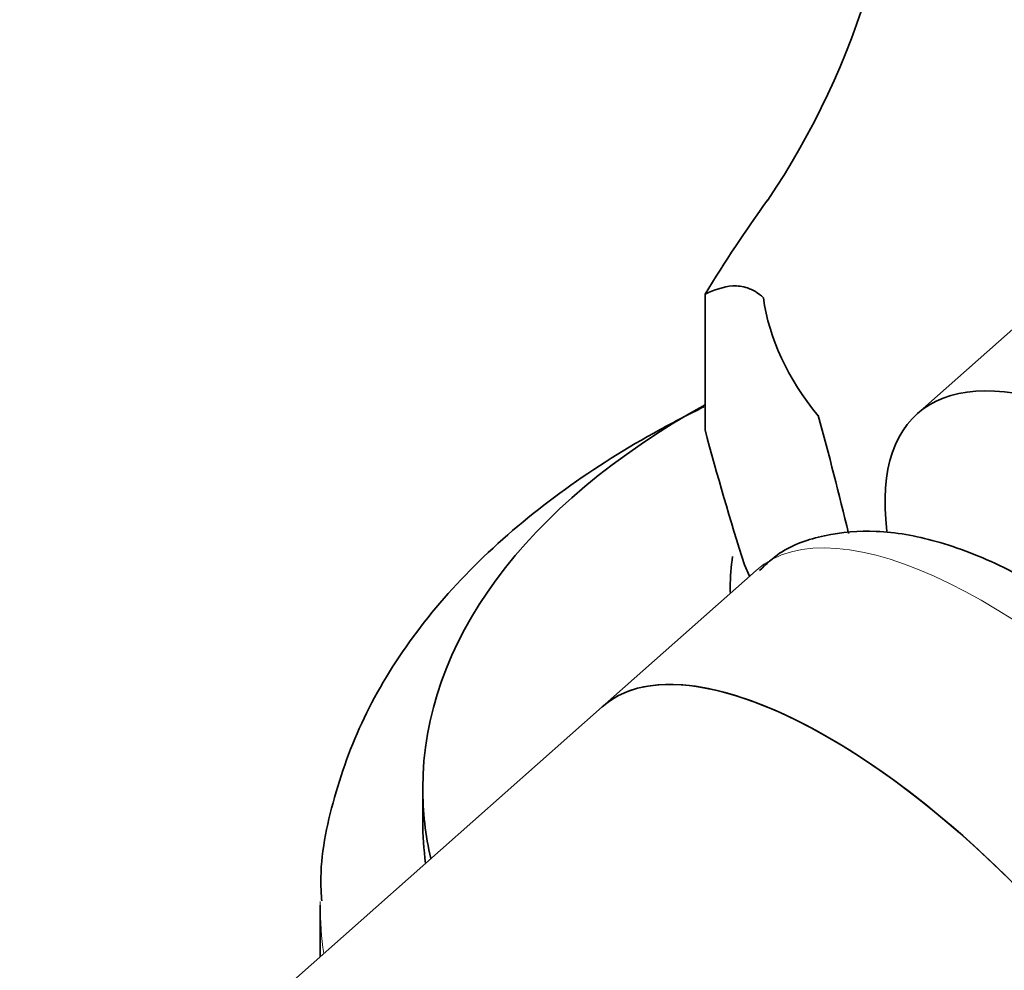
# Model space of a CAD drawing. Units: millimetres. Extents: x 0 to 1478, y 0 to 1758.
# Drawn here: x 224 to 248, y 444 to 467 of the extents above; entities that cross this region are included whole.
import ezdxf
from ezdxf import colors
from ezdxf.entities.mleader import LeaderData, LeaderLine
from ezdxf.math import Vec2, Vec3

# ---------------------------------------------------------------- set-up
doc = ezdxf.new("R2010")
doc.units = ezdxf.units.MM
doc.layers.add('DV6_Défaut', color=7, linetype='Continuous')
doc.layers.add('Défaut', color=7, linetype='Continuous')

# ---------------------------------------------------------------- blocks, each defined once
blk = doc.blocks.new('_DOT')
at = {"color": 0}
blk.add_line((0, 0), (-1, 0), dxfattribs=at)
at = {"color": 0, "const_width": 0.333}
blk.add_lwpolyline([(-0.1665, 0, 1), (0.1665, 0, 1)], format="xyb", close=True, dxfattribs=at)
blk = doc.blocks.new('SE5')
at = {"layer": 'DV6_Défaut', "color": 7, "linetype": 'Continuous', "lineweight": 35}
for p, q in [((250.166, 461.283), (245.727, 457.346)), ((240.55, 460.262), (240.551, 460.264)), ((240.55, 456.957), (240.55, 460.262)), ((241.638, 453.387), (241.512, 453.66)), ((241.794, 453.525), (238.038, 450.194)), ((238.038, 450.194), (229.159, 442.321)), ((233.665, 448.214), (233.665, 447.398)), ((231.165, 445.357), (231.165, 444.099))]:
    blk.add_line(p, q, dxfattribs=at)
for centre, radius, start, end in [((226.133, 473.317), 19.236, 325.9991, 1.261), ((270.627, 441.943), 35.217, 144.1582, 148.6533), ((165.658, 435.829), 80.565, 13.34732, 15.45571), ((306.945, 474.535), 68.683, 194.82856, 197.69356)]:
    blk.add_arc(centre, radius, start, end, dxfattribs=at)
for centre, major_axis, ratio, start_param, end_param in [((256.165, 460.829), (-14.236, 0), 0.57735, 0.079645, 0.443953), ((253.522, 448.555), (7.796, -8.791), 0.408248, 0, 3.678304), ((256.165, 448.214), (-22.5, 0), 0.57735, 5.479391, 6.283185), ((256.165, 453.113), (-15, 0), 0.57735, 6.196089, 6.283185), ((256.165, 453.113), (-15, 0), 0.57735, 0, 0.016688), ((245.668, 441.59), (7.63, -8.604), 0.408248, 0, 3.141593), ((245.668, 441.59), (-7.63, 8.604), 0.408248, 3.141593, 6.283185), ((256.165, 448.214), (-22.5, 0), 0.57735, 0, 0.132948), ((256.165, 447.398), (-22.5, 0), 0.57735, 0, 0.078595)]:
    blk.add_ellipse(centre, major_axis=major_axis, ratio=ratio, start_param=start_param, end_param=end_param, dxfattribs=at)
at = {"layer": 'DV6_Défaut', "color": 7, "linetype": 'Continuous', "lineweight": 18}
for centre, major_axis, ratio, start_param, end_param in [((249.424, 444.921), (-7.63, 8.604), 0.408248, 3.141593, 6.283185), ((256.165, 445.357), (-25, 0), 0.57735, 6.277189, 6.283185), ((256.165, 445.357), (-25, 0), 0.57735, 0, 0.082027)]:
    blk.add_ellipse(centre, major_axis=major_axis, ratio=ratio, start_param=start_param, end_param=end_param, dxfattribs=at)
at = {"layer": 'DV6_Défaut', "color": 7, "linetype": 'Continuous', "lineweight": 35}
for points, knots in [([(240.55, 460.262), (240.77, 460.366), (240.993, 460.45), (241.344, 460.469), (241.463, 460.457), (241.711, 460.372), (241.839, 460.299), (241.974, 460.175)], [0, 0, 0, 0, 0.5, 0.5, 0.75, 0.75, 1, 1, 1, 1]), ([(240.518, 457.512), (240.155, 457.334), (238.962, 456.716), (237.09, 455.54), (235.092, 453.886), (233.461, 452.057), (232.227, 450.079), (231.469, 448.035), (231.141, 446.424), (231.19, 445.625), (231.201, 445.461)], [0, 0, 0, 0, 0.065204, 0.219038, 0.373262, 0.526841, 0.678251, 0.825929, 0.969392, 1, 1, 1, 1]), ([(248.686, 453.142), (248.373, 453.316), (247.581, 453.748), (246.222, 454.276), (244.776, 454.53), (243.499, 454.43), (242.468, 454.081), (242.049, 453.686), (241.876, 453.52)], [0, 0, 0, 0, 0.116943, 0.347374, 0.556002, 0.738948, 0.90758, 1, 1, 1, 1])]:
    blk.add_open_spline(points, degree=3, knots=knots, dxfattribs=at)

msp = doc.modelspace()

# ---------------------------------------------------------------- block references
at = {"layer": 'Défaut'}
msp.add_blockref('SE5', (0, 0), dxfattribs=at)

# ---------------------------------------------------------------- leaders
at = {"layer": 'Défaut', "color": 7, "linetype": 'Continuous', "lineweight": 18}
ml = msp.add_multileader_mtext('Standard', dxfattribs=at)
ml.set_content('{\\pxsm0.9;\\fSolid Edge ISO|b1||i0||c0|p34;\\W1.;15/06/2017\\P}', color=256)
ml.set_leader_properties()
ml.set_arrow_properties(name='DOT')
ml.build(insert=Vec2(0, 0))
ml.multileader.update_dxf_attribs({"leader_type": 0, "dogleg_length": 0, "arrow_head_size": 12})
ctx = ml.context
ctx.base_point, ctx.char_height, ctx.arrow_head_size, ctx.landing_gap_size = Vec3(1390.407, 1750.708), 12, 12, 4.2
notes = []
notes.append((ctx, [(0, (0, 0, 0), (0, 0), (1, 0), 1, [])]))
ctx.mtext.insert = Vec3(1392.407, 1756.828)
for ctx, leaders in notes:
    for number, flags, end, landing, length, lines in leaders:
        leader = LeaderData()
        leader.index, (leader.has_last_leader_line, leader.has_dogleg_vector, leader.attachment_direction) = number, flags
        leader.last_leader_point, leader.dogleg_vector, leader.dogleg_length = Vec3(end), Vec3(landing), length
        for number, points, colour, breaks in lines:
            line = LeaderLine()
            line.index, line.vertices, line.color, line.breaks = number, Vec3.list(points), colors.encode_raw_color(colour), breaks
            leader.lines.append(line)
        ctx.leaders.append(leader)

doc.saveas('drawing.dxf')
